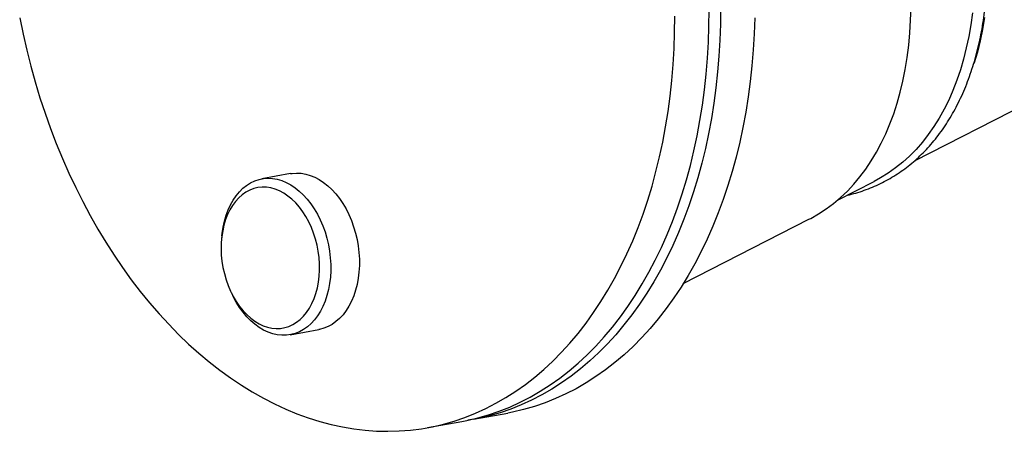
# Model space of a CAD drawing. Units: millimetres. Extents: x 82 to 2010, y 40 to 2880.
# Drawn here: x 1376 to 1790, y 626 to 799 of the extents above; entities that cross this region are included whole.
import ezdxf

# ---------------------------------------------------------------- set-up
doc = ezdxf.new("R2010")
doc.units = ezdxf.units.MM
doc.header["$LTSCALE"] = 10

msp = doc.modelspace()

# ---------------------------------------------------------------- linework, layer by layer
at = {"color": 7, "linetype": 'Continuous', "lineweight": 25}
for p, q in [((1752.3468366, 739.731492), (1856.5668428, 793.0345837)), ((1489.6158799, 734.2944302), (1477.5663592, 732.0929191)), ((1719.8791966, 723.1259894), (1735.2606359, 730.9927925)), ((1654.945915, 688.0440057), (1707.8765104, 715.1152416)), ((1460.7301866, 708.1945429), (1460.6030001, 706.8650251)), ((1464.7601854, 684.1115219), (1465.3492815, 682.9128727)), ((1489.5483664, 666.5118551), (1501.5978871, 668.7133663)), ((1547.368133, 627.4197018), (1561.8275579, 630.0615152)), ((1566.6473662, 630.9421197), (1581.1067911, 633.5839331))]:
    msp.add_line(p, q, dxfattribs=at)
at = {"color": 7, "linetype": 'Continuous', "lineweight": 25, "flags": 128}
for points in [[(1707.8765104, 715.1152416), (1708.6010818, 715.4918707), (1711.9209909, 717.3784364), (1715.1287066, 719.4715508), (1718.2201874, 721.7685765), (1721.191538, 724.2666193), (1724.0390144, 726.9625316), (1726.7590289, 729.8529168), (1729.3481543, 732.9341328), (1731.8031284, 736.2022974), (1734.1208578, 739.6532927), (1736.2984222, 743.2827706), (1738.3330781, 747.0861578), (1740.2222616, 751.0586622), (1741.9635924, 755.1952784), (1743.5548766, 759.4907944), (1744.994109, 763.9397978), (1746.2794763, 768.5366829), (1747.4093588, 773.2756576), (1748.3823331, 778.150751), (1749.197173, 783.1558205), (1749.852852, 788.2845596), (1750.3485438, 793.5305062), (1750.683624, 798.8870505), (1750.8576703, 804.3474433)], [(1375.6471688, 799.8031785), (1377.0427653, 792.9984518), (1378.5943983, 786.2340228), (1380.3002577, 779.5177825), (1382.1583537, 772.8575655), (1384.1665186, 766.2611411), (1386.32241, 759.7362041), (1388.6235129, 753.2903663), (1391.067143, 746.9311466), (1393.6504498, 740.6659634), (1396.3704197, 734.5021252), (1399.2238799, 728.4468222), (1402.2075017, 722.5071181), (1405.3178047, 716.6899416), (1408.5511606, 711.0020788), (1411.9037976, 705.4501647), (1415.3718047, 700.0406756), (1418.9511365, 694.7799219), (1422.6376176, 689.6740404), (1426.4269476, 684.7289873), (1430.3147061, 679.950531), (1434.2963579, 675.3442458), (1438.3672585, 670.9155051), (1442.5226589, 666.6694749), (1446.7577117, 662.6111086), (1451.0674768, 658.7451402), (1455.4469265, 655.0760796), (1459.8909523, 651.6082067), (1464.39437, 648.3455669), (1468.9519262, 645.2919662), (1473.5583044, 642.4509667), (1478.2081313, 639.8258824), (1482.8959826, 637.4197757), (1487.6163899, 635.2354533), (1492.3638466, 633.2754633), (1497.1328148, 631.542092), (1501.9177313, 630.0373614), (1506.7130143, 628.763027), (1511.5130702, 627.7205751), (1516.3122994, 626.911222), (1521.1051035, 626.3359116), (1525.8858917, 625.9953151), (1530.649087, 625.8898299), (1535.389133, 626.019579), (1540.1005003, 626.3844109), (1544.777693, 626.9839002), (1549.4152551, 627.8173476), (1554.0077766, 628.8837807), (1558.5499004, 630.1819555), (1563.0363278, 631.7103578), (1567.4618254, 633.4672045), (1571.8212307, 635.4504464), (1576.1094584, 637.6577698), (1580.321506, 640.0865998), (1584.4524602, 642.7341033), (1588.4975021, 645.5971917), (1592.4519131, 648.6725253), (1596.3110802, 651.9565166), (1600.0705015, 655.4453346), (1603.7257917, 659.1349097), (1607.2726868, 663.0209379), (1610.7070491, 667.0988859), (1614.0248725, 671.3639967), (1617.2222866, 675.811295), (1620.2955615, 680.435593), (1623.2411122, 685.2314961), (1626.0555027, 690.19341), (1628.7354498, 695.3155463), (1631.2778273, 700.5919301), (1633.6796695, 706.0164061), (1635.9381746, 711.5826468), (1638.0507079, 717.2841588), (1640.0148052, 723.1142912), (1641.8281753, 729.0662431), (1643.4887028, 735.1330713), (1644.9944507, 741.3076987), (1646.3436625, 747.5829224), (1647.5347642, 753.9514223), (1648.5663665, 760.4057693), (1649.437266, 766.9384343), (1650.1464467, 773.5417967), (1650.6930814, 780.2081535), (1651.0765323, 786.9297283), (1651.2963523, 793.6986801), (1651.3522847, 800.5071129)], [(1561.8275579, 630.0615152), (1563.87468, 630.459161), (1568.4672015, 631.5255941), (1573.0093253, 632.8237689), (1577.4957527, 634.3521712), (1581.9212503, 636.1090179), (1586.2806556, 638.0922598), (1590.5688833, 640.2995832), (1594.7809309, 642.7284132), (1598.9118851, 645.3759167), (1602.956927, 648.2390051), (1606.911338, 651.3143387), (1610.7705051, 654.59833), (1614.5299264, 658.087148), (1618.1852166, 661.7767231), (1621.7321117, 665.6627512), (1625.166474, 669.7406992), (1628.4842974, 674.0058101), (1631.6817115, 678.4531084), (1634.7549864, 683.0774064), (1637.7005371, 687.8733095), (1640.5149276, 692.8352234), (1643.1948747, 697.9573597), (1645.7372522, 703.2337435), (1648.1390944, 708.6582195), (1650.3975995, 714.2244602), (1652.5101328, 719.9259722), (1654.4742301, 725.7561046), (1656.2876002, 731.7080565), (1657.9481277, 737.7748847), (1659.4538756, 743.9495121), (1660.8030874, 750.2247358), (1661.9941891, 756.5932357), (1663.0257914, 763.0475827), (1663.8966909, 769.5802477), (1664.6058716, 776.1836101), (1665.1525063, 782.8499669), (1665.5359572, 789.5715417), (1665.7557771, 796.3404935), (1665.8117096, 803.1489263)], [(1670.6315179, 804.0295308), (1670.5755854, 797.221098), (1670.3557655, 790.4521462), (1669.9723146, 783.7305714), (1669.4256799, 777.0642145), (1668.7164992, 770.4608522), (1667.8455997, 763.9281872), (1666.8139974, 757.4738402), (1665.6228957, 751.1053403), (1664.2736839, 744.8301166), (1662.767936, 738.6554892), (1661.1074085, 732.588661), (1659.2940384, 726.6367091), (1657.3299411, 720.8065766), (1655.2174078, 715.1050646), (1652.9589027, 709.538824), (1650.5570605, 704.1143479), (1648.014683, 698.8379642), (1645.3347359, 693.7158279), (1642.5203454, 688.753914), (1639.5747947, 683.9580108), (1636.5015198, 679.3337129), (1633.3041057, 674.8864146), (1629.9862823, 670.6213037), (1626.55192, 666.5433557), (1623.0050249, 662.6573276), (1619.3497347, 658.9677525), (1615.5903134, 655.4789344), (1611.7311463, 652.1949432), (1607.7767353, 649.1196096), (1603.7316934, 646.2565212), (1599.6007392, 643.6090177), (1595.3886916, 641.1801876), (1591.1004639, 638.9728642), (1586.7410586, 636.9896224), (1582.315561, 635.2327757), (1577.8291336, 633.7043734), (1573.2870098, 632.4061985), (1568.6944883, 631.3397654), (1564.2316967, 630.533373)], [(1776.6901708, 802.0236742), (1775.9901411, 796.9472583), (1775.1308573, 791.9966888), (1774.1134144, 787.1782744), (1772.939109, 782.4981555), (1771.6094376, 777.9622961), (1770.1260946, 773.5764765), (1768.4909704, 769.3462858), (1766.7061486, 765.2771148), (1764.7739037, 761.3741489), (1762.6966982, 757.6423618), (1760.477179, 754.0865093), (1758.1181747, 750.7111227), (1755.6226914, 747.5205035), (1752.9939092, 744.5187174), (1750.2351781, 741.70959), (1747.3500137, 739.096701), (1744.3420928, 736.6833802), (1741.2152484, 734.4727028), (1737.9734652, 732.4674863), (1735.2606359, 730.9927925)], [(1781.812839, 799.9252643), (1780.9535552, 794.9746948), (1779.9361123, 790.1562804), (1778.7618069, 785.4761615), (1777.4321355, 780.9403021), (1777.3192034, 780.5841659)], [(1685.0350103, 799.8629114), (1684.8151904, 793.0939596), (1684.4317395, 786.3723848), (1683.8851048, 779.7060279), (1683.1759241, 773.1026656), (1682.3050246, 766.5700006), (1681.2734223, 760.1156536), (1680.0823205, 753.7471537), (1678.7331088, 747.47193), (1677.2273609, 741.2973025), (1675.5668334, 735.2304744), (1673.7534633, 729.2785225), (1671.789366, 723.44839), (1669.6768327, 717.746878), (1667.4183276, 712.1806374), (1665.0164854, 706.7561613), (1662.4741079, 701.4797776), (1659.7941608, 696.3576413), (1656.9797703, 691.3957274), (1654.0342196, 686.5998242), (1650.9609447, 681.9755263), (1647.7635306, 677.528228), (1644.4457072, 673.2631171), (1641.0113449, 669.1851691), (1637.4644498, 665.299141), (1633.8091596, 661.6095659), (1630.0497382, 658.1207478), (1626.1905712, 654.8367566), (1622.2361602, 651.761423), (1618.1911183, 648.8983346), (1614.0601641, 646.2508311), (1609.8481164, 643.822001), (1605.5598888, 641.6146776), (1601.2004835, 639.6314358), (1596.7749859, 637.8745891), (1592.2885584, 636.3461868), (1587.7464347, 635.0480119), (1583.1539132, 633.9815788), (1581.1067911, 633.5839331)], [(1489.6158799, 734.2944302), (1490.3074915, 734.4045335), (1492.2014016, 734.5439548), (1494.1191987, 734.4516238), (1496.0474308, 734.1281881), (1497.9725728, 733.5759166), (1499.8811212, 732.7986828), (1501.7596889, 731.8019387), (1503.5950991, 730.5926755), (1505.3744777, 729.1793755), (1507.0853436, 727.5719519), (1508.7156964, 725.7816797), (1510.2541003, 723.8211162), (1511.6897645, 721.7040135), (1513.0126188, 719.4452215), (1514.2133844, 717.060584), (1515.2836388, 714.5668275), (1516.2158748, 711.981444), (1517.0035536, 709.322568), (1517.6411502, 706.6088496), (1518.1241922, 703.8593237), (1518.4492914, 701.0932762), (1518.6141676, 698.3301089), (1518.6176641, 695.5892035), (1518.4597566, 692.8897853), (1518.1415527, 690.250789), (1517.6652842, 687.6907252), (1517.0342918, 685.2275509), (1516.2530016, 682.8785434), (1515.3268938, 680.6601794), (1514.2624642, 678.5880192), (1513.0671791, 676.6765973), (1511.7494226, 674.9393212), (1510.3184377, 673.3883764), (1508.7842619, 672.0346419), (1507.1576563, 670.887613), (1505.4500303, 669.9553353), (1503.6733616, 669.2443482), (1501.8401125, 668.7596386), (1501.5978871, 668.7133663)], [(1460.7301866, 708.1945429), (1460.8436679, 709.2447193), (1461.2412528, 711.8465316), (1461.7953693, 714.3603557), (1462.5021305, 716.7685591), (1463.3565791, 719.0542497), (1464.3527216, 721.2013952), (1465.4835709, 723.194935), (1466.7411948, 725.0208856), (1468.1167721, 726.6664395), (1469.600654, 728.1200542), (1471.1824323, 729.3715337), (1472.8510117, 730.4120998), (1474.5946885, 731.2344535), (1476.4012321, 731.8328267), (1478.2579707, 732.2030223), (1480.1518808, 732.3424436), (1482.0696779, 732.2501126), (1483.9979101, 731.926677), (1485.9230521, 731.3744054), (1487.8316005, 730.5971717), (1489.7101682, 729.6004275), (1491.5455784, 728.3911644), (1493.3249569, 726.9778644), (1495.0358229, 725.3704408), (1496.6661757, 723.5801685), (1498.2045796, 721.619605), (1499.6402437, 719.5025023), (1500.9630981, 717.2437103), (1502.1638637, 714.8590728), (1503.234118, 712.3653163), (1504.1663541, 709.7799328), (1504.9540329, 707.1210568), (1505.5916294, 704.4073385), (1506.0746714, 701.6578126), (1506.3997706, 698.891765), (1506.5646468, 696.1285977), (1506.5681434, 693.3876923), (1506.4102359, 690.6882742), (1506.0920319, 688.0492779), (1505.6157634, 685.489214), (1504.9847711, 683.0260397), (1504.2034809, 680.6770322), (1503.277373, 678.4586683), (1502.2129434, 676.386508), (1501.0176583, 674.4750862), (1499.6999018, 672.73781), (1498.268917, 671.1868653), (1496.7347412, 669.8331307), (1495.1081355, 668.6861018), (1493.4005095, 667.7538242), (1491.6238409, 667.042837), (1489.7905917, 666.5581274), (1487.9136209, 666.3030953), (1486.0060941, 666.2795295), (1484.0813912, 666.4875953), (1482.1530126, 666.9258333), (1480.2344845, 667.5911696), (1478.3392641, 668.4789372), (1476.4806448, 669.5829092), (1474.6716636, 670.8953421), (1472.9250092, 672.4070299), (1471.2529332, 674.1073693), (1469.6671639, 675.9844337), (1468.1788243, 678.0250567), (1466.7983541, 680.214925), (1465.5354364, 682.5386781), (1465.3492815, 682.9128727)], [(1460.7051332, 707.8101839), (1460.4829161, 705.268804), (1460.4224271, 702.6772829), (1460.5241396, 700.0559026), (1460.7872575, 697.4251792), (1461.2097215, 694.8057014), (1461.7882254, 692.2179704), (1462.5182416, 689.6822386), (1463.3940566, 687.2183515), (1464.408816, 684.8455924), (1465.5545781, 682.5825314), (1466.8223756, 680.4468799), (1468.2022862, 678.4553524), (1469.6835104, 676.6235353), (1471.2544556, 674.9657649), (1472.9028269, 673.4950157), (1474.6157236, 672.2227981), (1476.37974, 671.1590691), (1478.1810702, 670.3121538), (1480.0056165, 669.6886804), (1481.8390992, 669.2935284), (1483.667169, 669.1297905), (1485.4755185, 669.1987481), (1487.2499951, 669.4998615), (1488.9767111, 670.0307741), (1490.6421526, 670.7873308), (1492.2332853, 671.7636106), (1493.7376563, 672.9519726), (1495.1434919, 674.3431164), (1496.4397896, 675.9261544), (1497.6164041, 677.6886971), (1498.6641267, 679.6169503), (1499.5747577, 681.6958228), (1500.3411701, 683.9090445), (1500.9573656, 686.2392941), (1501.4185218, 688.6683341), (1501.7210294, 691.177154), (1501.862521, 693.746119), (1501.8418891, 696.3551233), (1501.6592952, 698.9837479), (1501.3161684, 701.6114204), (1500.815194, 704.2175757), (1500.160293, 706.7818169), (1499.3565908, 709.2840755), (1498.4103774, 711.7047679), (1497.3290583, 714.0249489), (1496.1210962, 716.2264599), (1494.7959451, 718.2920711), (1493.3639761, 720.2056164), (1491.8363963, 721.9521196), (1490.2251611, 723.5179119), (1488.5428805, 724.890739), (1486.8027207, 726.0598566), (1485.0183008, 727.0161147), (1483.2035864, 727.7520294), (1481.3727799, 728.2618411), (1479.54021, 728.5415598), (1477.720219, 728.5889964), (1475.9270508, 728.4037796), (1474.1747394, 727.987359), (1472.4769989, 727.3429936), (1470.8471166, 726.4757265), (1469.2978484, 725.3923453), (1467.8413195, 724.1013287), (1466.4889291, 722.6127809), (1465.2512616, 720.9383517), (1464.1380034, 719.0911457), (1463.1578673, 717.0856199), (1462.3185241, 714.9374703), (1461.6265428, 712.6635089), (1461.0873392, 710.2815327), (1460.7051332, 707.8101839)]]:
    msp.add_lwpolyline(points, dxfattribs=at)
at = {"color": 7, "linetype": 'Continuous', "lineweight": 25}
for points, knots in [([(1845.3407974, 787.2930476), (1845.9355971, 787.4255422), (1847.7536824, 787.8305298), (1850.7105422, 788.7179224), (1854.2084818, 789.9422228), (1857.611507, 791.3675086), (1860.9213166, 792.9786288), (1864.1331329, 794.7772032), (1867.2440092, 796.7602228), (1870.2506294, 798.9257924), (1873.1499464, 801.2716522), (1875.9389463, 803.7955476), (1878.6146293, 806.4950493), (1881.173996, 809.3675391), (1883.6140618, 812.410161), (1885.9318791, 815.6197911), (1888.1245679, 818.9930169), (1890.1893506, 822.5261291), (1892.1235856, 826.2151268), (1893.9247974, 830.0557329), (1895.590701, 834.0434165), (1897.1192188, 838.1734201), (1898.5084903, 842.440788), (1899.7568769, 846.8403931), (1900.8629597, 851.3669615), (1901.8255353, 856.0150932), (1902.6436085, 860.7792788), (1903.3163842, 865.6539128), (1903.8432592, 870.6333036), (1904.2238124, 875.7116575), (1904.4578024, 880.8831074), (1904.5451609, 886.1417207), (1904.4859858, 891.4815283), (1904.2805343, 896.8965019), (1903.9292194, 902.3805524), (1903.4326078, 907.9275328), (1902.7914174, 913.5312417), (1902.0065164, 919.1854268), (1901.0789211, 924.8837894), (1900.0097956, 930.6199886), (1898.8004502, 936.3876465), (1897.4523401, 942.1803537), (1895.9670648, 947.9916746), (1894.3463664, 953.8151538), (1892.5921285, 959.6443222), (1890.7063742, 965.4727033), (1888.6912647, 971.2938199), (1886.5490971, 977.1012012), (1884.2823026, 982.8883892), (1881.8934437, 988.648946), (1879.385212, 994.3764606), (1876.7604253, 1000.0645562), (1874.0220244, 1005.7068968), (1871.1730704, 1011.2971948), (1868.2167448, 1016.8292104), (1865.1563428, 1022.296766), (1861.9952702, 1027.6937527), (1858.7370342, 1033.0141443), (1855.3852437, 1038.251997), (1851.9436048, 1043.4014555), (1848.4159165, 1048.4567593), (1844.8060668, 1053.4122486), (1841.1180276, 1058.2623703), (1837.3558506, 1063.0016838), (1833.5236624, 1067.6248659), (1829.62566, 1072.1267164), (1825.6661062, 1076.5021631), (1821.6493248, 1080.7462658), (1817.5796966, 1084.8542212), (1813.4616545, 1088.8213666), (1809.2996799, 1092.6431838), (1805.0982987, 1096.3153023), (1800.8620775, 1099.8335026), (1796.5956211, 1103.1937193), (1792.3035699, 1106.3920435), (1787.9905977, 1109.4247258), (1783.6614108, 1112.288179), (1779.3207479, 1114.9789809), (1774.97338, 1117.4938779), (1770.6241409, 1119.8297734), (1766.2779068, 1121.983751), (1761.9395988, 1123.9530819), (1757.6141579, 1125.735245), (1753.3065692, 1127.327925), (1749.021863, 1128.7290263), (1744.7651132, 1129.9366878), (1740.5414327, 1130.9493013), (1736.3559637, 1131.7655297), (1732.2138631, 1132.3843273), (1728.1202816, 1132.8049569), (1724.0803363, 1133.027005), (1720.0990768, 1133.0503898), (1716.181449, 1132.8753616), (1712.3322557, 1132.5024924), (1708.5561215, 1131.9326547), (1704.8574621, 1131.1669906), (1701.2404695, 1130.2068665), (1697.709092, 1129.0538499), (1694.2670966, 1127.7095831), (1690.9178929, 1126.176052), (1687.6653419, 1124.4544327), (1684.5110904, 1122.549395), (1681.4648118, 1120.4531439), (1678.9081115, 1118.5106141), (1677.4141037, 1117.1962204), (1676.8580524, 1116.7070192)], [0, 0, 0, 0, 0.00471294464, 0.01440574957, 0.02408646952, 0.03375774944, 0.04342272366, 0.05308485703, 0.06274696458, 0.07241222527, 0.08208403788, 0.09176542802, 0.10145890366, 0.11116635754, 0.12088902145, 0.13062747157, 0.14038167841, 0.15015109064, 0.15993474022, 0.16973135612, 0.1795394753, 0.18935754266, 0.19918399454, 0.20901732352, 0.21885612463, 0.22869912474, 0.23854519785, 0.24839336944, 0.25824281284, 0.2680928402, 0.2779427552, 0.28779211771, 0.29764060795, 0.30748798666, 0.31733408267, 0.32717878175, 0.33702201689, 0.34686375977, 0.35670401362, 0.36654280706, 0.37638018905, 0.38621622471, 0.39605099181, 0.40588457799, 0.41571707854, 0.42554859452, 0.43537923139, 0.44520909785, 0.45503830502, 0.46486696576, 0.47469519417, 0.48452310528, 0.49435081474, 0.50417843869, 0.51400609358, 0.52383386012, 0.53366185227, 0.54349018695, 0.55331898101, 0.56314835107, 0.57297841325, 0.58280928288, 0.59264107395, 0.60247389856, 0.612307866, 0.62214308173, 0.63197964593, 0.64181765176, 0.65165718309, 0.66149831179, 0.67134109428, 0.68118556737, 0.6910317432, 0.70087960319, 0.71072909085, 0.72058010321, 0.73043248108, 0.7402859977, 0.75014034617, 0.75999512539, 0.76984963067, 0.77970318515, 0.78955497038, 0.79940401565, 0.80924919227, 0.8190892155, 0.82892265709, 0.83874797169, 0.84856354041, 0.85836773337, 0.86815899236, 0.87793593129, 0.88769744991, 0.89744285211, 0.90717195755, 0.916885193, 0.92658364993, 0.93626909678, 0.94594393882, 0.95561112428, 0.96527400246, 0.97493585178, 0.98459937585, 0.99426807698, 1, 1, 1, 1]), ([(1724.0345905, 725.2512564), (1724.6293902, 725.383751), (1726.4474755, 725.7887386), (1729.4043353, 726.6761312), (1732.9022749, 727.9004315), (1736.3053001, 729.3257174), (1739.6151097, 730.9368376), (1742.826926, 732.735412), (1745.9378023, 734.7184316), (1748.9444225, 736.8840012), (1751.8437395, 739.229861), (1754.6327394, 741.7537564), (1757.3084224, 744.4532581), (1759.8677891, 747.3257479), (1762.3078549, 750.3683698), (1764.6256722, 753.5779999), (1766.818361, 756.9512257), (1768.8831437, 760.4843379), (1770.8173787, 764.1733356), (1772.6185905, 768.0139417), (1774.2844942, 772.0016253), (1775.8130119, 776.1316289), (1777.2022835, 780.3989968), (1778.4506701, 784.7986019), (1779.5567529, 789.3251703), (1780.5193284, 793.973302), (1781.3374016, 798.7374876), (1782.0101773, 803.6121216), (1782.5370523, 808.5915124), (1782.9176055, 813.6698663), (1783.1515955, 818.8413162), (1783.238954, 824.0999295), (1783.1797789, 829.4397371), (1782.9743274, 834.8547107), (1782.6230125, 840.3387612), (1782.1264009, 845.8857416), (1781.4852105, 851.4894505), (1780.7003095, 857.1436356), (1779.7727142, 862.8419982), (1778.7035888, 868.5781974), (1777.4942433, 874.3458553), (1776.1461332, 880.1385624), (1774.6608579, 885.9498834), (1773.0401595, 891.7733626), (1771.2859216, 897.602531), (1769.4001673, 903.4309121), (1767.3850578, 909.2520287), (1765.2428902, 915.05941), (1762.9760957, 920.846598), (1760.5872368, 926.6071548), (1758.0790051, 932.3346694), (1755.4542184, 938.022765), (1752.7158175, 943.6651056), (1749.8668635, 949.2554036), (1746.9105379, 954.7874192), (1743.8501359, 960.2549748), (1740.6890633, 965.6519615), (1737.4308273, 970.9723531), (1734.0790368, 976.2102058), (1730.6373979, 981.3596643), (1727.1097096, 986.4149681), (1723.4998599, 991.3704574), (1719.8118207, 996.2205791), (1716.0496437, 1000.9598926), (1712.2174555, 1005.5830746), (1708.3194531, 1010.0849252), (1704.3598993, 1014.4603719), (1700.3431179, 1018.7044746), (1696.2734897, 1022.81243), (1692.1554476, 1026.7795754), (1687.993473, 1030.6013926), (1683.7920918, 1034.273511), (1679.5558706, 1037.7917114), (1675.2894142, 1041.1519281), (1670.997363, 1044.3502523), (1666.6843908, 1047.3829346), (1662.3552039, 1050.2463878), (1658.014541, 1052.9371897), (1653.6671731, 1055.4520867), (1649.317934, 1057.7879822), (1644.9716999, 1059.9419598), (1640.633392, 1061.9112907), (1636.307951, 1063.6934537), (1632.0003623, 1065.2861338), (1627.7156561, 1066.687235), (1623.4589063, 1067.8948966), (1619.2352258, 1068.9075101), (1615.0497568, 1069.7237384), (1610.9076561, 1070.3425363), (1606.8140752, 1070.7631647), (1602.7741279, 1070.9852172), (1598.7928756, 1071.0085858), (1594.875221, 1070.833618), (1591.0261273, 1070.4605241), (1587.2496222, 1069.8915229), (1583.5523437, 1069.1227442), (1579.9584408, 1068.1816112), (1577.6421785, 1067.3949198), (1576.4985442, 1067.0064978)], [0, 0, 0, 0, 0.0050349697, 0.0153900624, 0.0257322445, 0.0360643414, 0.0463897019, 0.0567120273, 0.0670343252, 0.0773599917, 0.0876926578, 0.0980355558, 0.1083913651, 0.1187621077, 0.1291490996, 0.1395529564, 0.1499736466, 0.160410581, 0.1708627256, 0.1813287225, 0.1918070087, 0.2022959228, 0.2127937943, 0.2232990128, 0.2338100773, 0.2443256277, 0.2548444611, 0.2653655364, 0.2758879704, 0.2864110282, 0.296933966, 0.3074563136, 0.3179777293, 0.3284979575, 0.3390168154, 0.3495341809, 0.3600499824, 0.3705641897, 0.3810768062, 0.3915878626, 0.402097411, 0.4126055211, 0.423112276, 0.4336177693, 0.4441221027, 0.4546253844, 0.4651277268, 0.4756292462, 0.4861300612, 0.4966302925, 0.5071300619, 0.5176294924, 0.5281287074, 0.5386278311, 0.5491269878, 0.5596262637, 0.5701257808, 0.5806256637, 0.5911260374, 0.6016270265, 0.612128755, 0.6226313461, 0.6331349216, 0.6436396013, 0.6541455019, 0.664652736, 0.6751614108, 0.6856716257, 0.6961834703, 0.7066970215, 0.7172123394, 0.7277294635, 0.7382484066, 0.748769149, 0.7592916303, 0.7698157404, 0.7803413094, 0.7908680949, 0.8013957691, 0.8119239035, 0.8224517452, 0.8329785712, 0.843503507, 0.8540255156, 0.8645433913, 0.8750557615, 0.8855611003, 0.8960577568, 0.9065440015, 0.9170180932, 0.9274783671, 0.9379233426, 0.9483518441, 0.9587631279, 0.9691570015, 0.9795339208, 0.9898950517, 1, 1, 1, 1])]:
    msp.add_open_spline(points, degree=3, knots=knots, dxfattribs=at)

doc.saveas('drawing.dxf')
